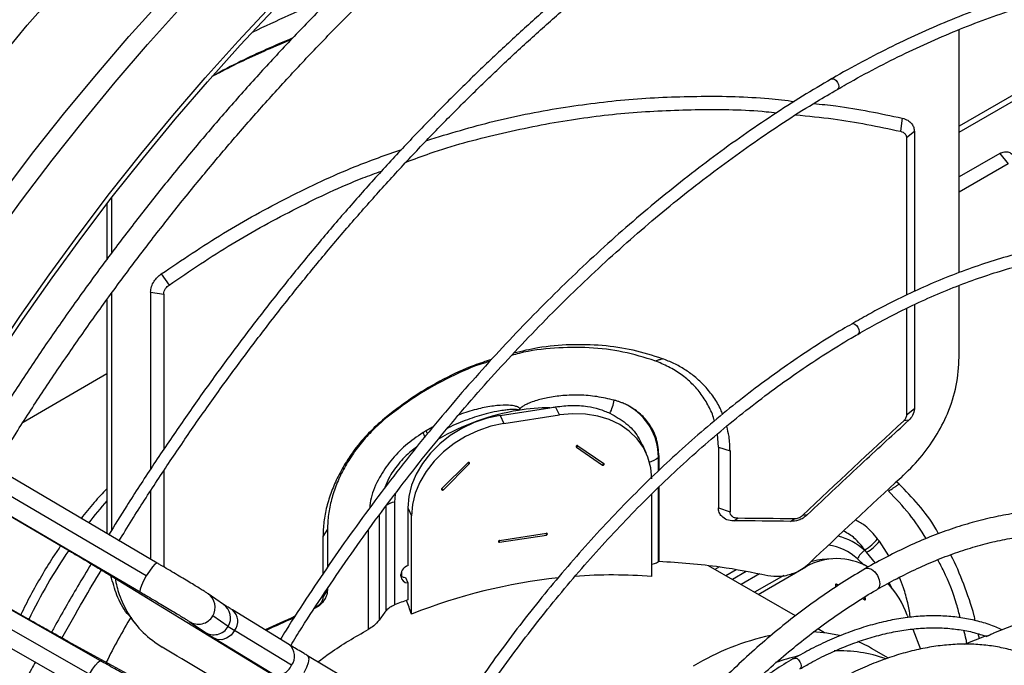
# Model space of a CAD drawing. Units: millimetres. Extents: x 5 to 414, y 3 to 291.
# Drawn here: x 177 to 184, y 39 to 44 of the extents above; entities that cross this region are included whole.
import ezdxf

# ---------------------------------------------------------------- set-up
doc = ezdxf.new("R2010")
doc.units = ezdxf.units.MM

msp = doc.modelspace()

# ---------------------------------------------------------------- linework, layer by layer
at = {"color": 7, "linetype": 'Continuous', "lineweight": 25}
for p, q in [((185.1807, 43.9512), (183.3867, 42.9155)), ((183.3867, 42.8749), (185.2456, 43.948)), ((183.3867, 41.8953), (183.3867, 43.5893)), ((182.9896, 42.9718), (182.977, 42.8807)), ((183.0743, 42.8787), (183.0192, 42.8344)), ((183.0743, 42.8787), (183.0743, 41.7645)), ((183.0192, 42.8344), (183.0192, 41.7383)), ((183.6697, 42.7262), (183.3867, 42.5628)), ((183.6697, 42.7262), (183.7271, 42.6537)), ((183.7271, 42.6537), (183.3867, 42.4571)), ((177.444, 42.3732), (177.444, 41.9883)), ((177.4791, 42.0345), (177.4791, 42.4186)), ((177.8234, 41.8863), (177.8779, 41.8093)), ((183.3867, 41.3064), (183.3867, 41.8065)), ((177.4791, 40.1037), (177.4791, 41.7541)), ((177.7494, 41.7598), (177.7494, 40.5274)), ((177.7494, 41.7598), (177.8409, 41.7463)), ((177.8409, 41.7463), (177.8409, 40.6638)), ((177.444, 41.706), (177.444, 40.0779)), ((183.0743, 41.6722), (183.0743, 40.9472)), ((183.0192, 41.6464), (183.0192, 40.9029)), ((177.444, 41.1894), (176.8598, 40.8521)), ((180.1867, 40.9005), (180.5334, 40.9541)), ((180.5991, 40.9041), (180.573, 40.9603)), ((183.0743, 40.9472), (183.0192, 40.9029)), ((180.1867, 40.9005), (180.2128, 40.8443)), ((180.2128, 40.8443), (180.5991, 40.9041)), ((183.0351, 40.8665), (183, 40.8629)), ((181.7076, 40.6805), (181.7007, 40.7707)), ((177.7957, 39.8715), (176.3811, 40.7014)), ((180.7186, 40.6794), (180.8992, 40.5547)), ((180.729, 40.6898), (180.9096, 40.5651)), ((181.2038, 40.6404), (181.1776, 40.697)), ((181.7076, 40.6805), (181.7076, 40.257)), ((181.7076, 40.6805), (181.789, 40.6529)), ((181.789, 40.6529), (181.789, 40.2294)), ((177.7195, 39.7828), (176.305, 40.6127)), ((179.9606, 40.5709), (179.78, 40.3904)), ((181.2938, 40.6148), (181.2893, 40.6103)), ((181.2938, 40.5179), (181.2938, 40.6148)), ((177.8409, 40.5141), (177.8409, 39.8449)), ((179.971, 40.5638), (179.7905, 40.3832)), ((176.2631, 40.5001), (177.6776, 39.6703)), ((176.3357, 40.4539), (177.1713, 39.9636)), ((182.968, 40.422), (182.9493, 40.4369)), ((177.7494, 40.3745), (177.7494, 39.8987)), ((181.2938, 39.8847), (181.2938, 40.4021)), ((179.4494, 40.2965), (179.4494, 39.5809)), ((181.2431, 39.7776), (181.2431, 40.3533)), ((179.3887, 40.2696), (179.3887, 39.5374)), ((179.5427, 40.2565), (179.5427, 39.8533)), ((179.5427, 40.2565), (179.5688, 40.2003)), ((181.7076, 40.257), (181.789, 40.2294)), ((179.5688, 39.5165), (179.5688, 40.2003)), ((181.8148, 40.1657), (181.8423, 40.1836)), ((182.2112, 40.1619), (182.237, 40.1794)), ((182.3269, 40.2068), (182.2951, 40.2022)), ((178.9825, 40.1079), (178.9508, 40.0565)), ((178.9825, 40.1079), (178.9825, 39.8425)), ((178.9508, 40.0565), (178.9508, 39.7957)), ((180.1812, 40.0291), (180.5084, 40.0797)), ((180.1812, 40.0166), (180.5084, 40.0673)), ((177.4007, 39.1906), (175.9747, 40.0007)), ((176.8934, 39.4824), (176.0511, 39.9609)), ((182.729, 39.9634), (182.7256, 39.9607)), ((175.8982, 39.9082), (177.3242, 39.0981)), ((182.4942, 39.9014), (182.4325, 39.8959)), ((182.2446, 39.5035), (181.6387, 39.8533)), ((181.9856, 39.653), (182.3179, 39.8449)), ((175.8595, 39.7978), (177.2854, 38.9878)), ((177.45, 39.7975), (181.0339, 37.6087)), ((179.4945, 39.7795), (179.4945, 39.7931)), ((179.5255, 39.7715), (179.5427, 39.7343)), ((182.1635, 39.7858), (181.9595, 39.6681)), ((178.9825, 39.6845), (178.9508, 39.6331)), ((178.9825, 39.6943), (178.9825, 39.6845)), ((179.5427, 39.7343), (179.5427, 39.6152)), ((182.5458, 39.7175), (182.5315, 39.7243)), ((184.4885, 39.717), (183.6261, 39.3844)), ((178.2577, 39.5841), (178.1504, 39.6577)), ((178.9508, 39.6472), (178.9508, 39.6331)), ((182.726, 39.616), (182.7094, 39.6239)), ((182.7298, 39.6303), (182.7241, 39.6329)), ((178.7166, 39.3029), (178.3198, 39.5452)), ((177.6106, 39.489), (177.6457, 39.4453)), ((178.2905, 39.4299), (178.1832, 39.5035)), ((183.025, 39.5095), (183.0319, 39.4918)), ((178.0184, 39.4653), (178.1257, 39.3917)), ((182.4483, 39.3859), (182.401, 39.4132)), ((183.0627, 39.4123), (183.1168, 39.2729)), ((178.1982, 39.3461), (178.595, 39.1037)), ((178.7321, 39.1595), (178.3354, 39.4018)), ((183.5737, 39.3642), (183.4217, 39.3055)), ((183.5273, 39.3463), (183.5198, 39.3788)), ((183.5441, 39.3711), (183.5784, 39.3602)), ((180.8639, 37.3142), (177.1767, 39.3241)), ((182.8927, 39.2102), (182.7762, 39.2774)), ((179.3959, 38.8972), (178.8443, 39.226))]:
    msp.add_line(p, q, dxfattribs=at)
at = {"color": 8, "linetype": 'Continuous', "lineweight": 25}
for p, q in [((179.7158, 40.818), (179.6704, 40.7938)), ((181.2893, 40.5135), (181.2893, 40.6103)), ((181.2893, 39.8816), (181.2893, 40.3977)), ((179.3426, 40.2045), (179.3426, 39.4739)), ((179.2667, 40.1013), (179.2667, 39.4091)), ((182.897, 39.9224), (182.8304, 40.0235)), ((182.7241, 39.8575), (182.6769, 39.9019)), ((182.8032, 39.8717), (182.741, 39.9468)), ((179.4998, 39.7788), (179.4998, 39.8156)), ((181.7159, 39.8462), (181.6834, 39.8275)), ((181.8321, 39.8257), (181.7593, 39.7837)), ((181.9024, 39.813), (181.8054, 39.757)), ((181.9949, 39.7963), (181.8662, 39.722))]:
    msp.add_line(p, q, dxfattribs=at)
at = {"color": 8, "linetype": 'Continuous', "lineweight": 25, "flags": 128}
for points in [[(176.6694, 43.3561), (176.8896, 43.6189), (177.1135, 43.8754)], [(176.6405, 42.1123), (176.8493, 42.3981), (177.0628, 42.6784), (177.2806, 42.9531), (177.5026, 43.2218), (177.7284, 43.4843), (177.9579, 43.7402)], [(176.7231, 42.4594), (176.9355, 42.7385), (177.1524, 43.0119), (177.3733, 43.2794), (177.5981, 43.5406), (177.8265, 43.7953)], [(182.4962, 43.2451), (182.4963, 43.2452), (182.5059, 43.247), (182.5171, 43.2431), (182.5284, 43.234), (182.538, 43.2211), (182.5444, 43.2064), (182.5466, 43.1921), (182.5444, 43.1804), (182.538, 43.173), (182.5375, 43.1728)], [(182.6375, 41.5382), (182.638, 41.5385), (182.6476, 41.5404), (182.6588, 41.5364), (182.6701, 41.5273), (182.6797, 41.5145), (182.686, 41.4997), (182.6883, 41.4854), (182.686, 41.4737), (182.6797, 41.4663), (182.6793, 41.4661)], [(179.4539, 40.354), (179.4537, 40.3522), (179.4494, 40.2965)], [(177.1713, 39.9636), (177.169, 39.9674), (177.1688, 39.9688)], [(177.7957, 39.8715), (177.792, 39.8719), (177.7794, 39.8639), (177.7616, 39.8446), (177.7408, 39.8165), (177.7195, 39.7828)], [(182.7335, 39.8336), (182.7526, 39.8373), (182.7752, 39.8294), (182.7977, 39.8112), (182.8168, 39.7855), (182.8296, 39.756), (182.8341, 39.7274), (182.8296, 39.7039), (182.8168, 39.6892), (182.8167, 39.6891)], [(177.45, 39.7975), (177.4704, 39.7893), (177.4767, 39.7881)], [(177.7195, 39.7828), (177.7002, 39.7477), (177.6854, 39.7154), (177.6767, 39.6898), (177.6753, 39.674), (177.6776, 39.6703)], [(176.8934, 39.4824), (176.8891, 39.4825), (176.8877, 39.482)], [(178.3354, 39.4018), (178.3105, 39.3701), (178.2794, 39.3475), (178.2459, 39.3367), (178.2139, 39.3391), (178.1983, 39.346)], [(177.1767, 39.3241), (177.194, 39.3105), (177.1981, 39.3057)], [(178.8443, 39.226), (178.8487, 39.2216), (178.8526, 39.2038), (178.8482, 39.1766), (178.8362, 39.1432), (178.818, 39.1078)], [(182.2351, 39.2077), (182.2352, 39.2077), (182.2447, 39.2096), (182.256, 39.2057), (182.2673, 39.1966), (182.2768, 39.1837), (182.2832, 39.169), (182.2855, 39.1546), (182.2832, 39.1429), (182.2768, 39.1356), (182.2763, 39.1353)], [(177.3242, 39.0981), (177.3449, 39.1323), (177.3655, 39.1613), (177.3833, 39.1816), (177.3963, 39.1908), (177.4007, 39.1906)]]:
    msp.add_lwpolyline(points, dxfattribs=at)
at = {"color": 7, "linetype": 'Continuous', "lineweight": 25, "flags": 128}
for points in [[(176.6384, 41.2945), (176.8374, 41.59), (177.0415, 41.8808), (177.2504, 42.1666), (177.4639, 42.4469), (177.6817, 42.7216), (177.9036, 42.9903), (178.1295, 43.2527), (178.359, 43.5086), (178.5918, 43.7577)], [(176.6607, 41.2757), (176.8588, 41.5699), (177.062, 41.8593), (177.2699, 42.1437), (177.4824, 42.4228), (177.6992, 42.6962), (177.9201, 42.9637), (178.1449, 43.2249), (178.3734, 43.4797), (178.6052, 43.7276)], [(180.1867, 40.9005), (180.095, 40.8808), (180.0053, 40.8504), (179.9192, 40.8099), (179.8385, 40.7602), (179.765, 40.7023), (179.7, 40.6373), (179.645, 40.5666), (179.6009, 40.4916), (179.5688, 40.4139), (179.5493, 40.335), (179.5427, 40.2565)], [(180.2128, 40.8443), (180.1211, 40.8246), (180.0313, 40.7942), (179.9453, 40.7537), (179.8646, 40.704), (179.7911, 40.6461), (179.7261, 40.5811), (179.671, 40.5104), (179.627, 40.4355), (179.5949, 40.3577), (179.5754, 40.2788), (179.5688, 40.2003)], [(181.2431, 40.4593), (181.2365, 40.5358), (181.217, 40.6086), (181.1849, 40.6764), (181.1409, 40.7378), (181.0858, 40.7915), (181.0208, 40.8363), (180.9473, 40.8715), (180.8666, 40.8962), (180.7806, 40.9101), (180.6908, 40.9127), (180.5991, 40.9041)], [(180.729, 40.6898), (180.7266, 40.6908), (180.7238, 40.6908), (180.721, 40.6899), (180.7186, 40.6882), (180.717, 40.6859), (180.7165, 40.6835), (180.717, 40.6812), (180.7186, 40.6794)], [(179.971, 40.5638), (179.9726, 40.566), (179.9732, 40.5685), (179.9726, 40.5708), (179.971, 40.5726), (179.9686, 40.5735), (179.9658, 40.5736), (179.963, 40.5727), (179.9606, 40.5709)], [(180.8992, 40.5547), (180.9016, 40.5537), (180.9044, 40.5537), (180.9072, 40.5546), (180.9096, 40.5563), (180.9112, 40.5586), (180.9117, 40.561), (180.9112, 40.5633), (180.9096, 40.5651)], [(179.78, 40.3904), (179.7784, 40.3881), (179.7779, 40.3857), (179.7784, 40.3834), (179.78, 40.3816), (179.7824, 40.3806), (179.7852, 40.3806), (179.7881, 40.3815), (179.7905, 40.3832)], [(180.1812, 40.0291), (180.1784, 40.0282), (180.176, 40.0265), (180.1744, 40.0242), (180.1739, 40.0217), (180.1744, 40.0194), (180.176, 40.0177), (180.1784, 40.0167), (180.1812, 40.0166)], [(180.5084, 40.0673), (180.5112, 40.0682), (180.5136, 40.0699), (180.5152, 40.0722), (180.5158, 40.0746), (180.5152, 40.0769), (180.5136, 40.0787), (180.5112, 40.0797), (180.5084, 40.0797)], [(182.4325, 39.8959), (182.3986, 39.8914), (182.3528, 39.8808)], [(182.5315, 39.7243), (182.5292, 39.7248), (182.5269, 39.7241), (182.525, 39.7224), (182.5239, 39.7199), (182.5236, 39.717), (182.5242, 39.7141), (182.5257, 39.7116), (182.5277, 39.7101)], [(182.726, 39.616), (182.7283, 39.6155), (182.7306, 39.6162), (182.7324, 39.6179), (182.7336, 39.6204), (182.7339, 39.6234), (182.7332, 39.6263), (182.7318, 39.6287), (182.7298, 39.6303)], [(182.552, 39.3669), (182.4648, 39.3837), (182.3689, 39.3928)], [(182.7762, 39.2774), (182.7544, 39.2896), (182.6795, 39.3252)]]:
    msp.add_lwpolyline(points, dxfattribs=at)
at = {"color": 7, "linetype": 'Continuous', "lineweight": 25}
for centre, radius, start, end in [((180.6411, 41.0699), 0.3466, 333.61349, 349.45612), ((180.5439, 39.4895), 1.4646, 90.41099, 99.06371), ((180.8798, 40.6107), 0.4095, 359.93453, 61.66544), ((180.6382, 39.1713), 1.8893, 120.81597, 121.59036), ((180.6826, 40.7258), 0.0588, 307.80211, 322.19955), ((180.011, 40.6329), 0.0799, 230.82479, 239.91252), ((180.8632, 40.6011), 0.0588, 307.80211, 322.19955), ((179.8305, 40.4523), 0.0799, 230.82479, 239.91252), ((179.4617, 40.1867), 0.1105, 96.4012, 131.38246), ((181.7588, 13.4323), 26.7334, 89.03027, 89.87991), ((181.7577, 13.545), 26.6387, 88.96897, 89.81801), ((180.0885, 40.0229), 0.093, 356.16193, 3.83807), ((180.4156, 40.0735), 0.093, 356.16193, 3.83807), ((182.5725, 40.2302), 0.3092, 300.3903, 322.29032), ((182.5857, 40.2187), 0.3131, 299.73704, 321.42159), ((181.7351, 39.2103), 1.3642, 36.58929, 37.51363), ((182.8552, 39.8037), 0.2035, 129.5376, 151.17182), ((181.9397, 39.0745), 1.1845, 47.43289, 48.43214), ((181.6884, 39.1986), 1.2914, 35.40699, 36.31543), ((182.5332, 39.4721), 0.4304, 59.99129, 120.00903), ((179.5635, 39.7872), 0.0693, 107.43164, 175.09735), ((179.5279, 39.8282), 0.0568, 233.96382, 267.56746), ((179.5417, 39.7815), 0.0472, 182.42839, 271.28192), ((182.4733, 39.7323), 0.0587, 337.80036, 352.19903), ((182.3601, 39.2568), 0.7113, 20.8137, 41.89089), ((181.1327, 35.1526), 4.7374, 109.60984, 110.81282), ((182.6716, 39.6382), 0.0587, 337.80036, 352.19903), ((188.1119, 18.6291), 22.873, 114.14718, 114.71874), ((188.12, 18.491), 22.9955, 114.05087, 114.58227), ((186.1734, 34.5566), 8.4167, 143.71711, 144.25113), ((179.0374, 40.5708), 1.3636, 236.78687, 239.01413), ((182.4631, 37.5925), 1.8178, 102.43453, 120.77596)]:
    msp.add_arc(centre, radius, start, end, dxfattribs=at)
at = {"color": 8, "linetype": 'Continuous', "lineweight": 25}
for centre, radius, start, end in [((180.5692, 39.349), 1.6073, 99.16692, 120.55857), ((179.0834, 40.4765), 0.6418, 25.4211, 28.28254), ((179.0798, 40.4939), 0.6623, 24.86061, 26.92008), ((181.1808, 40.7277), 0.1599, 287.10115, 312.72985), ((180.1079, 37.9819), 3.5347, 138.90793, 142.15595), ((182.4316, 39.638), 0.4365, 47.6547, 75.26478), ((180.3294, 37.8187), 3.8099, 145.80002, 154.17476), ((182.425, 39.6297), 0.3709, 47.21409, 82.15643), ((178.0844, 39.5631), 0.1153, 328.92215, 55.11881), ((178.1916, 39.4895), 0.1154, 328.94945, 55.069), ((178.2529, 39.4654), 0.1041, 322.33928, 50.00842), ((181.1799, 37.3277), 4.1738, 148.6743, 153.64422), ((178.0829, 39.5612), 0.1156, 236.07856, 330.09885), ((178.1902, 39.4877), 0.1157, 236.0926, 330.06351), ((178.6486, 39.223), 0.1049, 322.7609, 49.59475), ((182.6279, 37.6911), 1.5761, 103.37288, 109.37131), ((182.5555, 38.2986), 0.9614, 70.53833, 92.47037), ((178.6359, 39.1997), 0.1043, 246.91549, 337.30863)]:
    msp.add_arc(centre, radius, start, end, dxfattribs=at)
at = {"color": 7, "linetype": 'Continuous', "lineweight": 25}
for centre, major_axis, ratio, start_param, end_param in [((185.6464, 29.6014), (13.5302, 16.9118), 0.445131, 1.234832, 1.281238), ((185.5658, 29.5038), (13.478, 16.6042), 0.440329, 1.243137, 1.285649), ((180.4103, 37.772), (2.6321, 0.8325), 0.697943, 1.286746, 1.671013), ((180.4103, 37.772), (2.6321, 0.8325), 0.697943, 1.039417, 1.243657), ((179.1783, 38.4832), (-1.0544, 3.3335), 0.201938, 4.963104, 4.993226), ((185.7589, 29.1525), (15.405, -12.5652), 0.184237, 2.213111, 2.253892)]:
    msp.add_ellipse(centre, major_axis=major_axis, ratio=ratio, start_param=start_param, end_param=end_param, dxfattribs=at)
for points, knots in [([(181.6728, 45.8954), (181.6169, 45.8631), (181.4809, 45.7845), (181.2652, 45.6498), (181.0258, 45.4929), (180.7872, 45.3274), (180.5495, 45.154), (180.3129, 44.9727), (180.0777, 44.7836), (179.8441, 44.5871), (179.6124, 44.3833), (179.3826, 44.1723), (179.1552, 43.9544), (178.9303, 43.7298), (178.708, 43.4987), (178.4887, 43.2614), (178.2725, 43.018), (178.0597, 42.7688), (177.8503, 42.5141), (177.6448, 42.254), (177.4431, 41.9889), (177.2456, 41.719), (177.0524, 41.4446), (176.8638, 41.1658), (176.6844, 40.8908), (176.5704, 40.7069), (176.5157, 40.6188)], [0, 0, 0, 0, 0.029605, 0.071965, 0.114324, 0.15668, 0.199035, 0.241387, 0.283736, 0.326083, 0.368428, 0.41077, 0.453109, 0.495446, 0.537781, 0.580114, 0.622445, 0.664773, 0.7071, 0.749426, 0.79175, 0.834073, 0.876395, 0.918716, 0.961037, 1, 1, 1, 1]), ([(176.6596, 40.5344), (176.71, 40.6157), (176.8192, 40.7922), (176.9932, 41.0593), (177.1801, 41.3361), (177.3716, 41.6087), (177.5674, 41.8767), (177.7672, 42.14), (177.971, 42.3981), (178.1784, 42.651), (178.3894, 42.8983), (178.6035, 43.1398), (178.8208, 43.3753), (179.0409, 43.6045), (179.2636, 43.8272), (179.4887, 44.0432), (179.716, 44.2523), (179.9453, 44.4543), (180.1762, 44.6489), (180.4087, 44.836), (180.6424, 45.0153), (180.8772, 45.1868), (181.1127, 45.3504), (181.3488, 45.5054), (181.5634, 45.6396), (181.6991, 45.7182), (181.7561, 45.7511)], [0, 0, 0, 0, 0.0363225, 0.0787521, 0.1211811, 0.1636093, 0.2060365, 0.2484626, 0.2908873, 0.3333106, 0.3757321, 0.4181517, 0.4605692, 0.5029846, 0.5453976, 0.587808, 0.6302158, 0.6726208, 0.715023, 0.7574222, 0.7998185, 0.8422119, 0.8846024, 0.9269901, 0.9693753, 1, 1, 1, 1]), ([(182.3452, 45.0648), (182.3249, 45.0533), (182.2268, 44.9979), (182.0509, 44.8899), (181.8179, 44.7407), (181.5854, 44.5826), (181.3538, 44.4165), (181.1232, 44.2425), (180.8938, 44.0607), (180.666, 43.8714), (180.4399, 43.6747), (180.2159, 43.4708), (179.994, 43.2599), (179.7745, 43.0423), (179.5577, 42.8182), (179.3437, 42.5877), (179.1329, 42.3512), (178.9253, 42.1089), (178.7213, 41.861), (178.521, 41.6078), (178.3246, 41.3496), (178.1323, 41.0865), (177.9443, 40.8189), (177.761, 40.547), (177.5978, 40.2962), (177.498, 40.1346), (177.4559, 40.0664)], [0, 0, 0, 0, 0.011341, 0.054848, 0.098354, 0.141859, 0.185362, 0.228865, 0.272366, 0.315866, 0.359364, 0.402861, 0.446356, 0.489851, 0.533344, 0.576835, 0.620326, 0.663815, 0.707304, 0.750792, 0.794279, 0.837765, 0.881251, 0.924736, 0.968221, 1, 1, 1, 1]), ([(177.5275, 40.0234), (177.5578, 40.0728), (177.6452, 40.2154), (177.7952, 40.4473), (177.9768, 40.719), (178.1632, 40.9863), (178.3538, 41.2492), (178.5487, 41.5074), (178.7474, 41.7605), (178.9499, 42.0084), (179.1558, 42.2507), (179.3651, 42.4872), (179.5775, 42.7177), (179.7927, 42.942), (180.0106, 43.1598), (180.2309, 43.3708), (180.4534, 43.5749), (180.6779, 43.7719), (180.9041, 43.9616), (181.1318, 44.1436), (181.3607, 44.318), (181.5906, 44.4845), (181.8214, 44.643), (182.0527, 44.7927), (182.2412, 44.9094), (182.3526, 44.9729), (182.3868, 44.9924)], [0, 0, 0, 0, 0.0230744, 0.066614, 0.1101532, 0.153692, 0.1972303, 0.240768, 0.284305, 0.3278411, 0.3713763, 0.4149105, 0.4584435, 0.5019754, 0.5455059, 0.589035, 0.6325627, 0.6760888, 0.7196134, 0.7631364, 0.8066577, 0.8501774, 0.8936956, 0.9372122, 0.9807275, 1, 1, 1, 1]), ([(186.4263, 43.7451), (186.392, 43.7616), (186.3064, 43.8028), (186.1639, 43.8579), (185.9998, 43.9119), (185.8309, 43.956), (185.6578, 43.9908), (185.4807, 44.0159), (185.2998, 44.0315), (185.1152, 44.0374), (184.9273, 44.0336), (184.7363, 44.0203), (184.5424, 43.9973), (184.3459, 43.9647), (184.147, 43.9225), (183.9461, 43.8709), (183.7433, 43.8098), (183.5389, 43.7393), (183.3333, 43.6597), (183.1266, 43.5707), (182.9192, 43.4731), (182.7113, 43.3655), (182.5702, 43.2892), (182.4986, 43.2464), (182.4963, 43.245)], [0, 0, 0, 0, 0.032176, 0.080323, 0.12848, 0.176653, 0.224845, 0.27306, 0.321299, 0.369562, 0.41785, 0.466161, 0.514492, 0.562842, 0.611207, 0.659586, 0.707975, 0.756373, 0.804776, 0.853185, 0.901596, 0.950009, 0.998422, 1, 1, 1, 1]), ([(182.538, 43.1721), (182.5586, 43.1843), (182.6479, 43.2369), (182.8058, 43.3214), (183.0114, 43.4252), (183.2163, 43.5195), (183.4203, 43.6049), (183.6231, 43.6811), (183.8244, 43.7481), (184.024, 43.8058), (184.2215, 43.8541), (184.4169, 43.8929), (184.6098, 43.9223), (184.7999, 43.9422), (184.9871, 43.9525), (185.171, 43.9533), (185.3515, 43.9443), (185.5272, 43.9267), (185.6404, 43.907), (185.6964, 43.8973)], [0, 0, 0, 0, 0.018429, 0.079824, 0.141217, 0.20261, 0.264003, 0.325398, 0.386796, 0.448199, 0.509609, 0.571029, 0.632463, 0.693913, 0.755384, 0.816878, 0.878399, 0.939952, 1, 1, 1, 1]), ([(178.4636, 43.5733), (178.6294, 43.6517), (178.8087, 43.7364), (178.9952, 43.8022), (179.0093, 43.8072)], [0, 0, 0, 0, 0.9243931, 1, 1, 1, 1]), ([(178.7401, 43.5305), (178.6186, 43.4788), (178.4296, 43.3982), (178.2481, 43.3009), (178.1833, 43.2662)], [0, 0, 0, 0, 0.642692, 1, 1, 1, 1]), ([(178.7288, 43.5187), (178.6726, 43.495), (178.5022, 43.4231), (178.3192, 43.3367), (178.1946, 43.2701), (178.1796, 43.2621)], [0, 0, 0, 0, 0.301891, 0.915866, 1, 1, 1, 1]), ([(182.4963, 43.245), (182.4292, 43.2056), (182.2927, 43.1253), (182.0871, 42.9936), (181.8799, 42.8528), (181.6735, 42.7038), (181.4682, 42.5469), (181.2642, 42.3823), (181.0619, 42.2102), (180.8615, 42.0308), (180.6632, 41.8444), (180.4673, 41.6512), (180.274, 41.4515), (180.0836, 41.2455), (179.8964, 41.0335), (179.7125, 40.8157), (179.5322, 40.5925), (179.3558, 40.3641), (179.1834, 40.1308), (179.0152, 39.893), (178.8519, 39.6506), (178.7317, 39.4663), (178.6676, 39.3619), (178.6546, 39.3407)], [0, 0, 0, 0, 0.0478595, 0.0973302, 0.1467994, 0.1962667, 0.2457319, 0.295195, 0.3446559, 0.3941144, 0.4435708, 0.493025, 0.5424771, 0.5919273, 0.6413758, 0.6908226, 0.740268, 0.789712, 0.839155, 0.888597, 0.9380382, 0.9874789, 1, 1, 1, 1]), ([(178.7259, 39.2972), (178.7515, 39.3386), (178.8284, 39.4628), (178.9619, 39.6657), (179.1256, 39.9057), (179.294, 40.1412), (179.4665, 40.3721), (179.643, 40.598), (179.8233, 40.8187), (180.007, 41.0338), (180.194, 41.2431), (180.384, 41.4463), (180.5768, 41.6431), (180.7721, 41.8333), (180.9696, 42.0166), (181.1692, 42.1929), (181.3705, 42.3618), (181.5732, 42.5231), (181.7772, 42.6767), (181.9821, 42.8224), (182.1877, 42.9597), (182.3731, 43.0768), (182.4899, 43.1443), (182.538, 43.1721)], [0, 0, 0, 0, 0.024795, 0.074313, 0.123831, 0.173347, 0.222863, 0.272377, 0.32189, 0.371402, 0.420912, 0.47042, 0.519926, 0.56943, 0.618931, 0.66843, 0.717927, 0.767421, 0.816912, 0.866401, 0.915887, 0.965371, 1, 1, 1, 1]), ([(179.6745, 42.8173), (179.8307, 42.8642), (180.1496, 42.9601), (180.6315, 43.0529), (181.1137, 43.1109), (181.5874, 43.1287), (181.9633, 43.1212), (182.1787, 43.0957), (182.2382, 43.0886)], [0, 0, 0, 0, 0.1865628, 0.3807286, 0.5638295, 0.7469328, 0.9301015, 1, 1, 1, 1]), ([(182.372, 43.074), (182.424, 43.0688), (182.6324, 43.048), (182.8364, 43.0045), (182.9896, 42.9718)], [0, 0, 0, 0, 0.249598, 1, 1, 1, 1]), ([(179.5312, 42.6659), (179.5866, 42.6868), (179.7968, 42.7662), (180.1721, 42.8657), (180.6448, 42.9613), (181.114, 43.0175), (181.5773, 43.0354), (181.9118, 43.0318), (182.0897, 43.0119), (182.1137, 43.0092)], [0, 0, 0, 0, 0.06679, 0.253417, 0.439731, 0.615889, 0.793106, 0.972032, 1, 1, 1, 1]), ([(182.2461, 42.995), (182.334, 42.9868), (182.5805, 42.9637), (182.8218, 42.9132), (182.977, 42.8807)], [0, 0, 0, 0, 0.356574, 1, 1, 1, 1]), ([(182.9896, 42.9718), (183.0029, 42.9676), (183.0296, 42.9591), (183.0561, 42.9345), (183.0716, 42.9071), (183.0734, 42.8882), (183.0743, 42.8787)], [0, 0, 0, 0, 0.282121, 0.5626778, 0.7814641, 1, 1, 1, 1]), ([(182.977, 42.8807), (182.9834, 42.8787), (182.9965, 42.8746), (183.0097, 42.8627), (183.0178, 42.8489), (183.0187, 42.8392), (183.0192, 42.8344)], [0, 0, 0, 0, 0.271197, 0.552515, 0.773936, 1, 1, 1, 1]), ([(177.8234, 41.8863), (177.9669, 41.9832), (178.2539, 42.177), (178.7072, 42.4246), (179.1224, 42.6207), (179.3915, 42.716), (179.5, 42.7544)], [0, 0, 0, 0, 0.272088, 0.544188, 0.816184, 1, 1, 1, 1]), ([(183.6697, 42.7262), (183.6804, 42.731), (183.702, 42.7405), (183.7318, 42.7363), (183.756, 42.7226), (183.7671, 42.7076), (183.7726, 42.7001)], [0, 0, 0, 0, 0.2777968, 0.5564551, 0.7779817, 1, 1, 1, 1]), ([(177.8779, 41.8093), (178.0233, 41.9076), (178.3121, 42.1025), (178.7657, 42.3477), (179.1146, 42.515), (179.3159, 42.5872), (179.3591, 42.6027)], [0, 0, 0, 0, 0.310341, 0.615835, 0.917393, 1, 1, 1, 1]), ([(185.5891, 41.9304), (185.5818, 41.934), (185.5301, 41.9597), (185.4292, 41.9985), (185.2864, 42.0461), (185.1387, 42.0833), (184.9869, 42.1113), (184.8311, 42.1296), (184.6716, 42.1383), (184.5086, 42.1373), (184.3425, 42.1267), (184.1735, 42.1065), (184.002, 42.0766), (183.8281, 42.0372), (183.6523, 41.9884), (183.4747, 41.9301), (183.2959, 41.8625), (183.1159, 41.7858), (182.9352, 41.6997), (182.7758, 41.6172), (182.6767, 41.5599), (182.638, 41.5375)], [0, 0, 0, 0, 0.009195, 0.065114, 0.121047, 0.177006, 0.233, 0.289033, 0.345109, 0.401228, 0.457388, 0.513586, 0.569816, 0.626073, 0.682353, 0.73865, 0.79496, 0.851279, 0.907604, 0.963932, 1, 1, 1, 1]), ([(182.6796, 41.4655), (182.7239, 41.4909), (182.8278, 41.5506), (182.991, 41.6344), (183.169, 41.7182), (183.346, 41.7928), (183.5219, 41.8583), (183.6962, 41.9145), (183.8686, 41.9614), (184.039, 41.999), (184.2069, 42.0271), (184.3722, 42.0457), (184.5345, 42.0547), (184.6936, 42.0543), (184.849, 42.0439), (184.9745, 42.0291), (185.0466, 42.0143), (185.0696, 42.0095)], [0, 0, 0, 0, 0.052183, 0.122478, 0.192771, 0.263065, 0.33336, 0.40366, 0.47397, 0.544295, 0.614639, 0.685009, 0.755413, 0.825858, 0.896352, 0.966899, 1, 1, 1, 1]), ([(177.7494, 41.7598), (177.7506, 41.7724), (177.7531, 41.7976), (177.7717, 41.8339), (177.7956, 41.8644), (177.8141, 41.879), (177.8234, 41.8863)], [0, 0, 0, 0, 0.277797, 0.556455, 0.777982, 1, 1, 1, 1]), ([(177.8409, 41.7463), (177.8416, 41.7528), (177.8429, 41.7656), (177.8525, 41.7839), (177.8644, 41.7987), (177.8734, 41.8058), (177.8779, 41.8093)], [0, 0, 0, 0, 0.2861983, 0.5685375, 0.786488, 1, 1, 1, 1]), ([(182.638, 41.5375), (182.6163, 41.5252), (182.5341, 41.4788), (182.3917, 41.3894), (182.2111, 41.2695), (182.0312, 41.1409), (181.8525, 41.0046), (181.6751, 40.8605), (181.4994, 40.7089), (181.3257, 40.5502), (181.1543, 40.3846), (180.9854, 40.2123), (180.8194, 40.0338), (180.6565, 39.8491), (180.4971, 39.6588), (180.3412, 39.4631), (180.1893, 39.2623), (180.0417, 39.0567), (179.905, 38.8572), (179.8199, 38.7245), (179.7807, 38.6633)], [0, 0, 0, 0, 0.020904, 0.079018, 0.137131, 0.19524, 0.253346, 0.311448, 0.369546, 0.42764, 0.48573, 0.543817, 0.6019, 0.65998, 0.718057, 0.776131, 0.834204, 0.892274, 0.950343, 1, 1, 1, 1]), ([(179.8517, 38.62), (179.8942, 38.6861), (179.9825, 38.8232), (180.1223, 39.0264), (180.2692, 39.2302), (180.4204, 39.4292), (180.5755, 39.623), (180.7341, 39.8115), (180.8961, 39.9942), (181.061, 40.1708), (181.2288, 40.341), (181.3989, 40.5046), (181.5713, 40.6612), (181.7455, 40.8106), (181.9212, 40.9526), (182.0982, 41.0867), (182.2761, 41.2131), (182.4547, 41.3307), (182.5893, 41.4148), (182.6643, 41.4569), (182.6796, 41.4655)], [0, 0, 0, 0, 0.054228, 0.112425, 0.17062, 0.228814, 0.287006, 0.345195, 0.403381, 0.461564, 0.519743, 0.577918, 0.636089, 0.694256, 0.752417, 0.810574, 0.868727, 0.926874, 0.985018, 1, 1, 1, 1]), ([(181.3181, 41.2958), (181.2506, 41.3172), (181.1159, 41.36), (180.8991, 41.3914), (180.6763, 41.3965), (180.4688, 41.379), (180.3372, 41.3479), (180.2811, 41.3347)], [0, 0, 0, 0, 0.211772, 0.422951, 0.633474, 0.843597, 1, 1, 1, 1]), ([(181.2657, 41.2808), (181.1923, 41.3035), (181.046, 41.3487), (180.8091, 41.3772), (180.5661, 41.3725), (180.3827, 41.3517), (180.2834, 41.3231), (180.2654, 41.3179)], [0, 0, 0, 0, 0.237909, 0.474824, 0.711303, 0.947706, 1, 1, 1, 1]), ([(180.1261, 41.2899), (180.0852, 41.2771), (179.9709, 41.2411), (179.7894, 41.1548), (179.5835, 41.0365), (179.4573, 40.9399), (179.394, 40.8915)], [0, 0, 0, 0, 0.1558379, 0.436386, 0.7178117, 1, 1, 1, 1]), ([(180.1128, 41.2756), (180.1003, 41.2722), (180.0066, 41.2469), (179.8366, 41.1697), (179.6078, 41.0464), (179.4688, 40.9412), (179.3994, 40.8886)], [0, 0, 0, 0, 0.048671, 0.365571, 0.683232, 1, 1, 1, 1]), ([(181.2657, 41.2808), (181.2717, 41.2825), (181.2816, 41.2853), (181.2954, 41.2892), (181.3068, 41.2925), (181.3143, 41.2947), (181.3181, 41.2958)], [0, 0, 0, 0, 0.345047, 0.565543, 0.78386, 1, 1, 1, 1]), ([(181.6801, 40.863), (181.6791, 40.867), (181.6709, 40.9028), (181.6413, 40.9655), (181.5908, 41.0488), (181.5259, 41.1231), (181.4493, 41.1874), (181.3629, 41.2416), (181.298, 41.2677), (181.2657, 41.2808)], [0, 0, 0, 0, 0.020558, 0.184301, 0.348156, 0.512267, 0.675415, 0.838017, 1, 1, 1, 1]), ([(181.737, 40.9093), (181.7331, 40.9199), (181.7179, 40.9613), (181.6772, 41.027), (181.6162, 41.1049), (181.5468, 41.1694), (181.4737, 41.2217), (181.3994, 41.2636), (181.3452, 41.2851), (181.3181, 41.2958)], [0, 0, 0, 0, 0.05975, 0.232149, 0.404672, 0.577101, 0.7183, 0.85881, 1, 1, 1, 1]), ([(182.9811, 40.4665), (183.0266, 40.5113), (183.1178, 40.6012), (183.2257, 40.7522), (183.3135, 40.9212), (183.3746, 41.108), (183.3826, 41.2402), (183.3867, 41.3064)], [0, 0, 0, 0, 0.185466, 0.371539, 0.55823, 0.778874, 1, 1, 1, 1]), ([(180.9819, 41.0065), (180.9418, 41.0158), (180.8633, 41.034), (180.7422, 41.0438), (180.6269, 41.0409), (180.5236, 41.0267), (180.4451, 41.0073), (180.3931, 40.9886), (180.3636, 40.9753), (180.3444, 40.9643), (180.3319, 40.9556), (180.3265, 40.9495), (180.3243, 40.9471)], [0, 0, 0, 0, 0.19328, 0.378241, 0.551153, 0.705517, 0.83084, 0.895162, 0.9374, 0.965377, 0.986527, 1, 1, 1, 1]), ([(181.0741, 40.9712), (181.0642, 40.976), (181.0478, 40.984), (181.0238, 40.9933), (181.0032, 41.0005), (180.989, 41.0045), (180.9819, 41.0065)], [0, 0, 0, 0, 0.341677, 0.56187, 0.781322, 1, 1, 1, 1]), ([(180.3243, 40.9471), (180.3221, 40.9443), (180.3188, 40.9402), (180.3145, 40.9369), (180.3132, 40.9358)], [0, 0, 0, 0, 0.676825, 1, 1, 1, 1]), ([(180.5334, 40.9541), (180.5408, 40.9552), (180.554, 40.9573), (180.5672, 40.9594), (180.573, 40.9603)], [0, 0, 0, 0, 0.562537, 1, 1, 1, 1]), ([(180.573, 40.9603), (180.6107, 40.9649), (180.6861, 40.9741), (180.7877, 40.9665), (180.8771, 40.9472), (180.9268, 40.9263), (180.9517, 40.9159)], [0, 0, 0, 0, 0.280058, 0.560151, 0.779843, 1, 1, 1, 1]), ([(180.9517, 40.9159), (180.9904, 40.8939), (181.0679, 40.8499), (181.1405, 40.771), (181.1665, 40.7147), (181.1752, 40.6958)], [0, 0, 0, 0, 0.3986853, 0.7977687, 1, 1, 1, 1]), ([(181.2938, 40.6148), (181.2902, 40.6567), (181.2831, 40.7404), (181.2299, 40.8416), (181.1597, 40.9201), (181.1026, 40.9542), (181.0741, 40.9712)], [0, 0, 0, 0, 0.2825, 0.563481, 0.782655, 1, 1, 1, 1]), ([(183.0743, 40.9472), (183.0719, 40.9308), (183.0678, 40.9014), (183.0451, 40.8772), (183.0351, 40.8665)], [0, 0, 0, 0, 0.558929, 1, 1, 1, 1]), ([(179.394, 40.8915), (179.3557, 40.8583), (179.279, 40.792), (179.2002, 40.7001), (179.1469, 40.6281), (179.1137, 40.5782), (179.0834, 40.5274), (179.0469, 40.4585), (179.0085, 40.3708), (178.9756, 40.2647), (178.9546, 40.159), (178.9521, 40.0907), (178.9508, 40.0565)], [0, 0, 0, 0, 0.145017, 0.290028, 0.349289, 0.408345, 0.46741, 0.526699, 0.64494, 0.763191, 0.881591, 1, 1, 1, 1]), ([(179.3994, 40.8886), (179.3685, 40.8623), (179.3067, 40.8095), (179.2249, 40.72), (179.1527, 40.6244), (179.0919, 40.5237), (179.0435, 40.4198), (179.0087, 40.3146), (178.9865, 40.2096), (178.9838, 40.1418), (178.9825, 40.1079)], [0, 0, 0, 0, 0.1239027, 0.2482828, 0.3730695, 0.4985886, 0.6238923, 0.7491412, 0.8745864, 1, 1, 1, 1]), ([(179.3994, 40.8886), (179.3988, 40.889), (179.3978, 40.8895), (179.3962, 40.8902), (179.3952, 40.8909), (179.3944, 40.8913), (179.394, 40.8915)], [0, 0, 0, 0, 0.345046, 0.565542, 0.783859, 1, 1, 1, 1]), ([(182.3269, 40.2068), (182.4585, 40.3314), (182.6935, 40.5538), (182.9307, 40.7709), (183.0351, 40.8665)], [0, 0, 0, 0, 0.559998, 1, 1, 1, 1]), ([(183.0192, 40.9029), (183.0181, 40.8948), (183.016, 40.8803), (183.0049, 40.8682), (183, 40.8629)], [0, 0, 0, 0, 0.555508, 1, 1, 1, 1]), ([(181.789, 40.6529), (181.788, 40.6866), (181.7862, 40.7456), (181.7718, 40.8015), (181.7656, 40.8255)], [0, 0, 0, 0, 0.571309, 1, 1, 1, 1]), ([(177.444, 40.3901), (177.4144, 40.3584), (177.3518, 40.2915), (177.2931, 40.2191), (177.2621, 40.1809)], [0, 0, 0, 0, 0.472837, 1, 1, 1, 1]), ([(182.893, 40.3725), (182.9016, 40.3782), (182.9158, 40.3875), (182.9353, 40.4006), (182.9517, 40.4113), (182.9626, 40.4184), (182.968, 40.422)], [0, 0, 0, 0, 0.345046, 0.565542, 0.783859, 1, 1, 1, 1]), ([(183.157, 40.0424), (183.119, 40.1011), (183.0392, 40.2242), (182.9432, 40.3216), (182.893, 40.3725)], [0, 0, 0, 0, 0.4766348, 1, 1, 1, 1]), ([(183.2434, 40.076), (183.2368, 40.0878), (183.1953, 40.162), (183.1045, 40.2815), (183.0136, 40.3751), (182.968, 40.422)], [0, 0, 0, 0, 0.086375, 0.542569, 1, 1, 1, 1]), ([(181.8148, 40.1657), (181.7984, 40.1673), (181.7657, 40.1707), (181.7314, 40.1943), (181.7111, 40.2241), (181.7087, 40.2461), (181.7076, 40.257)], [0, 0, 0, 0, 0.281056, 0.561023, 0.780346, 1, 1, 1, 1]), ([(181.8423, 40.1836), (181.8343, 40.1844), (181.8179, 40.1861), (181.8008, 40.1981), (181.7908, 40.2131), (181.7896, 40.224), (181.789, 40.2294)], [0, 0, 0, 0, 0.276434, 0.562597, 0.782236, 1, 1, 1, 1]), ([(184.7448, 40.1004), (184.722, 40.1109), (184.6616, 40.1387), (184.5584, 40.1732), (184.4359, 40.2051), (184.309, 40.2269), (184.1784, 40.2393), (184.0441, 40.2419), (183.9066, 40.2349), (183.7662, 40.2181), (183.6232, 40.1917), (183.4782, 40.1557), (183.3313, 40.1101), (183.1831, 40.055), (183.0339, 39.991), (182.8841, 39.9169), (182.7839, 39.8641), (182.7337, 39.8337), (182.7335, 39.8335)], [0, 0, 0, 0, 0.041032, 0.108661, 0.176375, 0.24422, 0.312228, 0.380415, 0.448779, 0.51731, 0.585985, 0.654779, 0.723667, 0.792622, 0.861624, 0.930654, 0.999698, 1, 1, 1, 1]), ([(182.3269, 40.2068), (182.3179, 40.1994), (182.2999, 40.1845), (182.2601, 40.1661), (182.2298, 40.1635), (182.2112, 40.1619)], [0, 0, 0, 0, 0.28041, 0.561008, 1, 1, 1, 1]), ([(182.2951, 40.2022), (182.2906, 40.1984), (182.2816, 40.1908), (182.2616, 40.1815), (182.2464, 40.1802), (182.237, 40.1794)], [0, 0, 0, 0, 0.281561, 0.560391, 1, 1, 1, 1]), ([(182.8168, 39.6889), (182.8615, 39.7142), (182.9543, 39.7665), (183.0944, 39.8351), (183.237, 39.8971), (183.3781, 39.9499), (183.5175, 39.9935), (183.6549, 40.028), (183.7899, 40.0531), (183.9221, 40.0689), (184.0513, 40.0753), (184.1771, 40.0723), (184.2994, 40.0601), (184.4176, 40.038), (184.5126, 40.0135), (184.5663, 39.993), (184.5837, 39.9863)], [0, 0, 0, 0, 0.069127, 0.14335, 0.217568, 0.291789, 0.366027, 0.440301, 0.514634, 0.589057, 0.663604, 0.738313, 0.813221, 0.888361, 0.96375, 1, 1, 1, 1]), ([(177.1231, 39.9919), (177.1084, 39.9709), (177.0645, 39.9079), (176.9968, 39.7984), (176.9211, 39.6642), (176.8703, 39.5677), (176.8468, 39.5158), (176.8443, 39.5103)], [0, 0, 0, 0, 0.138552, 0.41486, 0.691102, 0.967481, 1, 1, 1, 1]), ([(177.1713, 39.9636), (177.1803, 39.9584), (177.2065, 39.943), (177.2505, 39.917), (177.302, 39.8865), (177.351, 39.8573), (177.396, 39.8302), (177.4285, 39.8106), (177.445, 39.8006), (177.45, 39.7975)], [0, 0, 0, 0, 0.08802, 0.255852, 0.423842, 0.591762, 0.759517, 0.92695, 1, 1, 1, 1]), ([(181.2893, 39.8816), (181.2901, 39.8822), (181.2916, 39.8832), (181.2931, 39.8843), (181.2938, 39.8847)], [0, 0, 0, 0, 0.56, 1, 1, 1, 1]), ([(181.2938, 39.8847), (181.4369, 39.8751), (181.6935, 39.858), (181.9423, 39.808), (182.0523, 39.7859)], [0, 0, 0, 0, 0.557871, 1, 1, 1, 1]), ([(183.3944, 39.49), (183.3861, 39.5217), (183.3564, 39.6356), (183.3031, 39.7728), (183.2512, 39.869), (183.2369, 39.8956)], [0, 0, 0, 0, 0.2184226, 0.7835147, 1, 1, 1, 1]), ([(183.4986, 39.4699), (183.496, 39.4816), (183.476, 39.5702), (183.4189, 39.7233), (183.3634, 39.8654), (183.3276, 39.9282), (183.3269, 39.9293)], [0, 0, 0, 0, 0.070536, 0.535158, 0.991548, 1, 1, 1, 1]), ([(177.3349, 39.8668), (177.3033, 39.814), (177.2152, 39.6671), (177.1234, 39.5076), (177.0647, 39.4003), (177.0587, 39.3893)], [0, 0, 0, 0, 0.334785, 0.93198, 1, 1, 1, 1]), ([(177.1315, 39.3489), (177.1804, 39.4361), (177.2698, 39.5957), (177.3637, 39.7528), (177.4062, 39.824)], [0, 0, 0, 0, 0.5463701, 1, 1, 1, 1]), ([(178.1504, 39.6577), (178.1477, 39.6595), (178.1398, 39.6648), (178.1232, 39.6753), (178.0958, 39.6923), (178.0613, 39.7134), (178.02, 39.7384), (177.9737, 39.7661), (177.9239, 39.7959), (177.8718, 39.8267), (177.8286, 39.8522), (177.8035, 39.867), (177.7957, 39.8715)], [0, 0, 0, 0, 0.059283, 0.171003, 0.278843, 0.392565, 0.504712, 0.61627, 0.727574, 0.838759, 0.949897, 1, 1, 1, 1]), ([(182.7335, 39.8335), (182.6838, 39.804), (182.5841, 39.7448), (182.4351, 39.6452), (182.2867, 39.538), (182.1397, 39.4228), (181.9943, 39.3), (181.8509, 39.17), (181.7098, 39.0331), (181.5715, 38.8896), (181.4361, 38.74), (181.3042, 38.5845), (181.1759, 38.4236), (181.0518, 38.2575), (180.9494, 38.1131), (180.8903, 38.0227), (180.8693, 37.9906)], [0, 0, 0, 0, 0.0736004, 0.147517, 0.2214212, 0.2953097, 0.369181, 0.4430345, 0.5168705, 0.59069, 0.6644941, 0.7382846, 0.8120633, 0.885832, 0.9595928, 1, 1, 1, 1]), ([(181.2431, 39.8652), (181.2498, 39.8662), (181.269, 39.869), (181.2813, 39.8766), (181.2893, 39.8816)], [0, 0, 0, 0, 0.349393, 1, 1, 1, 1]), ([(182.0523, 39.7859), (182.0801, 39.7823), (182.1359, 39.775), (182.2182, 39.7937), (182.2886, 39.8258), (182.3236, 39.855), (182.3411, 39.8696)], [0, 0, 0, 0, 0.279715, 0.560051, 0.780443, 1, 1, 1, 1]), ([(177.613, 39.491), (177.6039, 39.5009), (177.5627, 39.546), (177.5114, 39.6421), (177.4855, 39.7374), (177.473, 39.7835)], [0, 0, 0, 0, 0.126882, 0.578268, 1, 1, 1, 1]), ([(177.5016, 39.766), (177.51, 39.7279), (177.5296, 39.6391), (177.5939, 39.5103), (177.6909, 39.3815), (177.7842, 39.3171), (177.8308, 39.2849)], [0, 0, 0, 0, 0.1837767, 0.4279001, 0.7145097, 1, 1, 1, 1]), ([(178.9825, 39.6845), (178.9807, 39.6698), (178.9771, 39.6404), (178.9512, 39.5999), (178.9186, 39.5684), (178.8947, 39.5559), (178.8826, 39.5496)], [0, 0, 0, 0, 0.278853, 0.558317, 0.778476, 1, 1, 1, 1]), ([(181.0126, 37.9052), (181.0272, 37.9278), (181.0792, 38.0077), (181.1732, 38.1408), (181.2943, 38.3041), (181.4195, 38.4622), (181.5482, 38.6148), (181.6801, 38.7617), (181.8149, 38.9023), (181.9521, 39.0364), (182.0915, 39.1636), (182.2327, 39.2835), (182.3752, 39.3958), (182.5186, 39.5005), (182.6627, 39.5962), (182.7622, 39.6589), (182.8135, 39.6871), (182.8168, 39.6889)], [0, 0, 0, 0, 0.0292, 0.103573, 0.177939, 0.252295, 0.32664, 0.40097, 0.475284, 0.549579, 0.623855, 0.698109, 0.77234, 0.846548, 0.920733, 0.994898, 1, 1, 1, 1]), ([(177.6776, 39.6703), (177.6866, 39.665), (177.7128, 39.6496), (177.7568, 39.6236), (177.8082, 39.5932), (177.8573, 39.5639), (177.9023, 39.5369), (177.942, 39.5129), (177.9751, 39.4927), (177.999, 39.4778), (178.0136, 39.4685), (178.017, 39.4662), (178.0184, 39.4653)], [0, 0, 0, 0, 0.058552, 0.170196, 0.281945, 0.393648, 0.50524, 0.616619, 0.727571, 0.837579, 0.931803, 1, 1, 1, 1]), ([(178.9508, 39.6331), (178.9499, 39.6258), (178.9482, 39.611), (178.9353, 39.5907), (178.919, 39.5749), (178.9072, 39.5687), (178.9013, 39.5657)], [0, 0, 0, 0, 0.276863, 0.563163, 0.782672, 1, 1, 1, 1]), ([(178.3198, 39.5452), (178.3142, 39.5487), (178.2979, 39.5586), (178.278, 39.571), (178.2627, 39.5807), (178.2592, 39.5831), (178.2577, 39.5841)], [0, 0, 0, 0, 0.174376, 0.502261, 0.785359, 1, 1, 1, 1]), ([(179.3887, 39.5374), (179.3976, 39.5472), (179.4136, 39.5649), (179.4384, 39.576), (179.4494, 39.5809)], [0, 0, 0, 0, 0.556412, 1, 1, 1, 1]), ([(177.1767, 39.3241), (177.1704, 39.3275), (177.1525, 39.3373), (177.1177, 39.3565), (177.0716, 39.3821), (177.0216, 39.41), (176.9694, 39.4393), (176.9262, 39.4638), (176.9012, 39.478), (176.8934, 39.4824)], [0, 0, 0, 0, 0.087849, 0.254204, 0.421361, 0.589001, 0.756871, 0.924841, 1, 1, 1, 1]), ([(179.3426, 39.4739), (179.3313, 39.4606), (179.3108, 39.4364), (179.2803, 39.4175), (179.2667, 39.4091)], [0, 0, 0, 0, 0.552408, 1, 1, 1, 1]), ([(183.6851, 39.4071), (183.6716, 39.4134), (183.6264, 39.4345), (183.5442, 39.4607), (183.4392, 39.4856), (183.3299, 39.5005), (183.2169, 39.5058), (183.1005, 39.5014), (182.9813, 39.4874), (182.8594, 39.4638), (182.7355, 39.4305), (182.61, 39.3879), (182.4832, 39.3358), (182.3581, 39.2765), (182.2754, 39.2301), (182.2352, 39.2075)], [0, 0, 0, 0, 0.033906, 0.114108, 0.194392, 0.274811, 0.355394, 0.436151, 0.517072, 0.598134, 0.679307, 0.760564, 0.841876, 0.923223, 1, 1, 1, 1]), ([(178.916, 39.1833), (178.9432, 39.2038), (179.0548, 39.2879), (179.1754, 39.3569), (179.2667, 39.4091)], [0, 0, 0, 0, 0.243905, 1, 1, 1, 1]), ([(182.2768, 39.1345), (182.3018, 39.149), (182.3682, 39.1877), (182.4757, 39.2407), (182.5988, 39.2943), (182.7207, 39.3384), (182.8407, 39.3734), (182.9587, 39.3991), (183.074, 39.4154), (183.1864, 39.4222), (183.2956, 39.4197), (183.4009, 39.4072), (183.484, 39.391), (183.5301, 39.3757), (183.5441, 39.3711)], [0, 0, 0, 0, 0.054409, 0.14478, 0.235144, 0.325511, 0.415896, 0.506321, 0.596815, 0.687414, 0.778158, 0.869089, 0.960239, 1, 1, 1, 1]), ([(178.1257, 39.3917), (178.1284, 39.3898), (178.1362, 39.3846), (178.1529, 39.374), (178.1756, 39.3599), (178.1923, 39.3497), (178.1982, 39.3461)], [0, 0, 0, 0, 0.175456, 0.506103, 0.825269, 1, 1, 1, 1]), ([(183.4398, 39.3125), (183.4384, 39.3215), (183.4337, 39.3525), (183.4247, 39.3816), (183.4183, 39.4022)], [0, 0, 0, 0, 0.2910098, 1, 1, 1, 1]), ([(183.5726, 39.3636), (183.5726, 39.3633), (183.5727, 39.3627), (183.5761, 39.3627), (183.5797, 39.3633), (183.5843, 39.3645), (183.5896, 39.3665), (183.5954, 39.369), (183.6037, 39.3732), (183.6144, 39.3789), (183.6224, 39.3834), (183.626, 39.3843), (183.6261, 39.3843)], [0, 0, 0, 0, 0.175259, 0.253363, 0.327951, 0.403154, 0.478423, 0.552683, 0.630152, 0.799284, 0.996847, 1, 1, 1, 1]), ([(178.8443, 39.226), (178.8358, 39.2311), (178.8111, 39.2458), (178.7732, 39.2686), (178.7395, 39.2889), (178.7223, 39.2994), (178.7166, 39.3029)], [0, 0, 0, 0, 0.173845, 0.504955, 0.835792, 1, 1, 1, 1]), ([(183.8547, 39.2305), (183.8358, 39.2379), (183.7838, 39.2582), (183.6939, 39.2808), (183.5859, 39.2993), (183.4738, 39.3077), (183.3584, 39.3065), (183.2399, 39.2955), (183.1188, 39.2749), (182.9955, 39.2445), (182.8704, 39.2046), (182.7442, 39.1553), (182.6193, 39.0978), (182.5267, 39.049), (182.4765, 39.0203), (182.4666, 39.0146)], [0, 0, 0, 0, 0.048122, 0.131853, 0.215821, 0.300105, 0.384743, 0.469732, 0.555037, 0.640605, 0.726373, 0.812283, 0.898283, 0.97988, 1, 1, 1, 1]), ([(182.2352, 39.2075), (182.2328, 39.2062), (182.1878, 39.1817), (182.1003, 39.1256), (181.9893, 39.0514), (181.9215, 38.9995), (181.8956, 38.9797)], [0, 0, 0, 0, 0.021077, 0.395089, 0.769068, 1, 1, 1, 1]), ([(176.9466, 39.1846), (176.9373, 39.1676), (176.875, 39.0542), (176.7653, 38.8422), (176.618, 38.5487), (176.477, 38.253), (176.3419, 37.9557), (176.213, 37.6571), (176.0903, 37.3575), (175.9741, 37.0571), (175.8644, 36.7563), (175.7613, 36.4554), (175.6649, 36.1546), (175.5754, 35.8544), (175.4928, 35.5549), (175.4172, 35.2566), (175.3487, 34.9596), (175.2873, 34.6644), (175.2332, 34.3712), (175.1864, 34.0803), (175.1469, 33.792), (175.1148, 33.5066), (175.0901, 33.2243), (175.0728, 32.9456), (175.063, 32.6706), (175.0607, 32.3996), (175.0658, 32.133), (175.0784, 31.8709), (175.0984, 31.6137), (175.1259, 31.3617), (175.1609, 31.115), (175.2032, 30.8739), (175.2528, 30.6387), (175.3098, 30.4097), (175.3739, 30.187), (175.4453, 29.9709), (175.5237, 29.7616), (175.6092, 29.5594), (175.7016, 29.3644), (175.8009, 29.1768), (175.9068, 28.997), (176.0194, 28.8249), (176.1385, 28.6609), (176.264, 28.505), (176.3956, 28.3575), (176.5334, 28.2185), (176.6771, 28.0879), (176.827, 27.9669), (176.9397, 27.8825), (177.0042, 27.8413), (177.0149, 27.8344)], [0, 0, 0, 0, 0.0038297, 0.0253975, 0.0469654, 0.0685335, 0.0901018, 0.1116703, 0.1332392, 0.1548085, 0.1763781, 0.1979483, 0.2195189, 0.2410902, 0.262662, 0.2842345, 0.3058077, 0.3273817, 0.3489563, 0.3705318, 0.3921081, 0.4136851, 0.4352629, 0.4568415, 0.4784208, 0.5000007, 0.5215812, 0.5431621, 0.5647432, 0.5863242, 0.6079049, 0.6294849, 0.6510638, 0.6726412, 0.6942164, 0.7157888, 0.7373579, 0.7589228, 0.7804828, 0.8020371, 0.8235851, 0.845126, 0.8666593, 0.8881847, 0.909702, 0.9312115, 0.9527136, 0.9742091, 0.9956991, 1, 1, 1, 1]), ([(177.7487, 38.9979), (177.7475, 38.9985), (177.7445, 39), (177.7321, 39.0064), (177.7113, 39.0175), (177.6811, 39.0339), (177.6432, 39.0546), (177.5992, 39.079), (177.5507, 39.106), (177.4993, 39.1349), (177.4486, 39.1635), (177.4159, 39.182), (177.4007, 39.1906)], [0, 0, 0, 0, 0.057863, 0.140017, 0.239273, 0.34634, 0.456231, 0.567181, 0.678582, 0.790192, 0.901901, 1, 1, 1, 1])]:
    msp.add_open_spline(points, degree=3, knots=knots, dxfattribs=at)
at = {"color": 8, "linetype": 'Continuous', "lineweight": 25}
for points, knots in [([(180.3131, 40.9358), (180.3131, 40.9361), (180.3131, 40.9366), (180.3126, 40.9374), (180.3116, 40.9383), (180.3095, 40.9394), (180.3002, 40.942), (180.2852, 40.9422), (180.2641, 40.9416), (180.2402, 40.9397), (180.2056, 40.9356), (180.1543, 40.927), (180.0697, 40.908), (179.956, 40.8711), (179.8646, 40.8357), (179.8194, 40.8109), (179.8173, 40.8097)], [0, 0, 0, 0, 0.001697, 0.003664, 0.006186, 0.011476, 0.019212, 0.068531, 0.100405, 0.145578, 0.210277, 0.304834, 0.44821, 0.709804, 0.986064, 1, 1, 1, 1]), ([(180.3243, 40.9471), (180.3226, 40.9491), (180.3182, 40.9545), (180.3047, 40.9613), (180.2758, 40.9693), (180.2199, 40.9733), (180.1361, 40.9676), (180.0309, 40.9468), (179.9486, 40.9244), (179.903, 40.9051), (179.8958, 40.902)], [0, 0, 0, 0, 0.021706, 0.05602, 0.115443, 0.24265, 0.447753, 0.683873, 0.950385, 1, 1, 1, 1]), ([(179.6485, 40.7806), (179.6069, 40.7521), (179.524, 40.6954), (179.421, 40.5871), (179.338, 40.463), (179.2863, 40.3487), (179.2791, 40.2784), (179.2768, 40.2555)], [0, 0, 0, 0, 0.216166, 0.429739, 0.639677, 0.882469, 1, 1, 1, 1]), ([(179.6042, 40.6801), (179.5914, 40.6711), (179.5435, 40.6378), (179.4766, 40.5635), (179.4123, 40.4765), (179.3909, 40.4192), (179.3828, 40.3974)], [0, 0, 0, 0, 0.125298, 0.465225, 0.796241, 1, 1, 1, 1]), ([(182.8172, 40.041), (182.7895, 40.0739), (182.7439, 40.1283), (182.6873, 40.1594), (182.665, 40.1717)], [0, 0, 0, 0, 0.6053831, 1, 1, 1, 1]), ([(182.729, 39.9634), (182.7063, 39.9924), (182.6631, 40.0475), (182.6082, 40.0793), (182.5821, 40.0945)], [0, 0, 0, 0, 0.52635, 1, 1, 1, 1]), ([(183.0442, 39.4933), (183.0441, 39.4954), (183.0428, 39.53), (183.0273, 39.5997), (183.0034, 39.6916), (182.9799, 39.7482), (182.9699, 39.7723)], [0, 0, 0, 0, 0.0212, 0.346657, 0.721333, 1, 1, 1, 1]), ([(182.9221, 39.6872), (182.9148, 39.7033), (182.9075, 39.7195), (182.8982, 39.7337), (182.8981, 39.7338)], [0, 0, 0, 0, 0.994338, 1, 1, 1, 1])]:
    msp.add_open_spline(points, degree=3, knots=knots, dxfattribs=at)

doc.saveas('drawing.dxf')
